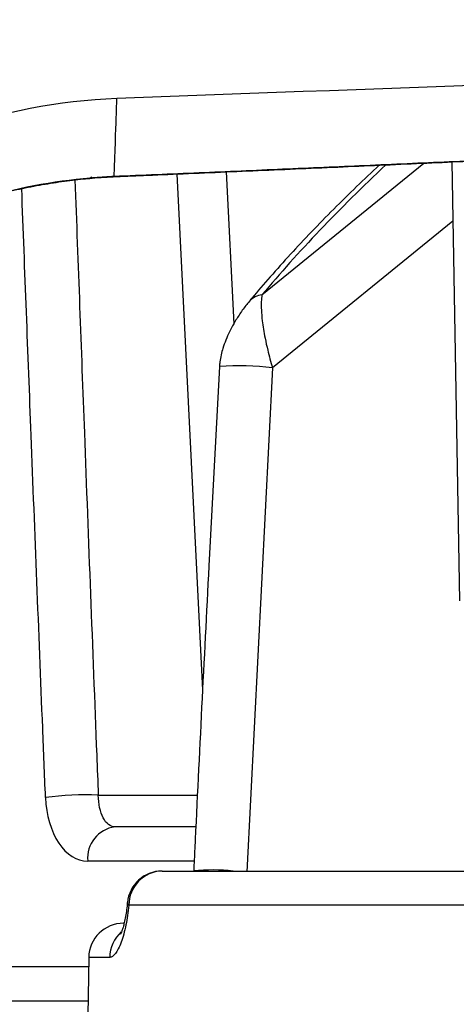
# Model space of a CAD drawing. Units: millimetres. Extents: x 0 to 815, y 0 to 560.
# Drawn here: x 646 to 650, y 405 to 412 of the extents above; entities that cross this region are included whole.
import ezdxf

# ---------------------------------------------------------------- set-up
doc = ezdxf.new("R2010")
doc.units = ezdxf.units.MM
doc.header["$LTSCALE"] = 2
doc.layers.add('AM_8', color=1, linetype='Continuous', lineweight=25)
doc.layers.add('TK1', color=7, linetype='Continuous', lineweight=25)
pattern_1 = [(45, (0, 0), (-3.535533905932737, 3.535533905932737), [])]

msp = doc.modelspace()

# ---------------------------------------------------------------- hatches: boundary and pattern name
at = {"layer": 'AM_8'}
h = msp.add_hatch(dxfattribs=at)
h.set_pattern_fill('_U', color=256, scale=5, angle=45, style=0, pattern_type=0)
h.set_pattern_definition(pattern_1)
edge = h.paths.add_edge_path(flags=0)
edge.add_arc((688.962122453785, -706.8621048951411), 1120.775000000001, 91.22652727413771, 91.29240069933962, ccw=False)
edge.add_line((664.971592463572, 413.6561033887726), (664.9893242471616, 412.6402501837337))
edge.add_arc((688.962122453785, -706.8621048951411), 1119.759000000001, 91.17473474854938, 91.22673281203919, ccw=False)
edge.add_spline(control_points=[(666.0053242506683, 412.6615453674442), (666.2032049324889, 413.004284761), (666.4010856143041, 413.3470241545564), (666.5989662961246, 413.6897635481143)], knot_values=[7.1595066776e-06, 7.1595066776e-06, 7.1595066776e-06, 7.1595066776e-06, 0.0011944435945023, 0.0011944435945023, 0.0011944435945023, 0.0011944435945023], weights=[1, 1, 1, 1], degree=3, periodic=0)
edge.add_arc((688.962122453785, -706.8621048951411), 1120.775000000001, 88.98242294211019, 91.14331556480789, ccw=False)
edge.add_line((708.8661185754635, 413.7361422761594), (709.4589748873846, 412.7092850221433))
edge.add_arc((688.962122453785, -706.8621048951411), 1119.759000000001, 88.89916358074822, 88.9511593749126, ccw=False)
edge.add_line((710.4749748871172, 412.6902231633486), (710.492706559492, 413.706069993415))
edge.add_arc((688.962122453785, -706.8621048951411), 1120.775000000001, 88.71953542742477, 88.89925499062781, ccw=False)
edge.add_arc((713.9904509472572, 412.8712128827235), 0.762, 1.0000000000009095, 88.71953542742551, ccw=False)
edge.add_line((714.7523348909644, 412.884511616429), (714.7951206979656, 410.4333143750062))
edge.add_arc((718.0966177873715, 410.4909422210615), 3.301999999999997, 180.9999999999926, 270.0000000000008)
edge.add_line((718.0966177873715, 407.1889422210619), (721.3130423245792, 407.1889422210619))
edge.add_arc((721.3130423245793, 406.4269422210616), 0.762, 1.0000000000009095, 89.9999999999992, ccw=False)
edge.add_line((722.0749262682866, 406.4402409547672), (722.0997435961494, 405.0184571936252))
edge.add_arc((722.3537048234493, 405.0228951048604), 0.2539999999999974, 181.0011280414761, 270.0000000000008)
edge.add_line((722.3537048234493, 404.7688951048598), (723.6810154903096, 404.7688951048598))
edge.add_arc((723.6810154903114, 405.0228951048604), 0.2539999999999974, 270.0000000000008, 359.5000000000024)
edge.add_line((723.9350058187656, 405.0206785648438), (723.9506404430138, 406.8122290530423))
edge.add_arc((724.7126113847543, 406.8055744329929), 0.762, 119.9999999999929, 179.4996240291221, ccw=False)
edge.add_line((724.3316113847586, 407.4654857906759), (724.7072733200177, 407.6823743101198))
edge.add_arc((724.7353399582761, 407.6337614666508), 0.0561336382091691, 25.000000000032514, 119.9999999999709, ccw=False)
edge.add_line((724.7862143116972, 407.6574845672566), (724.9470748757964, 407.3125151624344))
edge.add_arc((725.1520997186207, 407.4081198167489), 0.2262247119337581, 204.9999999999925, 334.9999999999874)
edge.add_line((725.3571289366564, 407.3125131222289), (725.5179870419888, 407.6574858652592))
edge.add_arc((725.5688593579625, 407.6337637147355), 0.0561313901244832, 60.0000000000382, 155.0000000000107, ccw=False)
edge.add_line((725.5969250530223, 407.6823749245331), (725.9725880524715, 407.4654857906764))
edge.add_arc((725.5915880524708, 406.8055744329929), 0.762, 0.5000000000002842, 60.00000000000563, ccw=False)
edge.add_line((726.3535590378495, 406.8122240530422), (726.3691936184628, 405.0206785648434))
edge.add_arc((726.6231839469301, 405.0228951048604), 0.2539999999999974, 180.5000000000069, 270.0000000000008)
edge.add_line((726.6231839469301, 404.7688951048598), (727.4208384473633, 404.7688951048598))
edge.add_arc((727.420838447363, 405.5308951048602), 0.762, 270.0000000000008, 361.0000000000025)
edge.add_line((728.1827223910649, 405.5441938385651), (728.1574408899548, 406.9925700671173))
edge.add_arc((724.8559438005531, 406.9349422210621), 3.301999999999997, 1.000000000000115, 90)
edge.add_line((724.8559438005531, 410.2369422210615), (718.5958279970354, 410.2369422210615))
edge.add_arc((718.5958279970318, 410.9989422210619), 0.762, 181.0000000000017, 270, ccw=False)
edge.add_line((717.8339440533299, 410.9856434873563), (717.8058317573721, 412.596195844194))
edge.add_spline(control_points=[(717.8058317573714, 412.5961958441934), (717.8033570055295, 412.7379742822142), (717.7929386849637, 412.879834550079), (717.7746739787062, 413.0204533624391), (717.7197472467715, 413.4433307797787), (717.5910526372782, 413.8625567571073), (717.3992474049364, 414.2434150100338), (717.2074421724091, 414.6242732633274), (716.9472360915724, 414.9772683328424), (716.6401769394479, 415.2731685413994)], knot_values=[0, 0, 0, 0, 0.0004254001045599, 0.0004254001045599, 0.0004254001045599, 0.0017210843295358, 0.0017210843295358, 0.0017210843295358, 0.0030167685565537, 0.0030167685565537, 0.0030167685565537, 0.0030167685565537], weights=[1, 1, 1, 1, 1, 1, 1, 1, 1, 1], degree=3, periodic=0)
edge.add_line((716.6401769394479, 415.2731685413994), (715.4208279472685, 416.4482047472771))
edge.add_spline(control_points=[(715.4208279472668, 416.4482047472763), (715.4081987084127, 416.4603750225701), (715.3951412645047, 416.472115995361), (715.3817022674366, 416.4833857172993), (715.316352847577, 416.5381866661032), (715.2406407543012, 416.5824606801884), (715.1608357394751, 416.6125414094765), (715.0810307246984, 416.6426221387455), (714.9949316675019, 416.6593392469528), (714.909668468178, 416.6613083832981)], knot_values=[0, 0, 0, 0, 5.2616722384e-05, 5.2616722384e-05, 5.2616722384e-05, 0.0003120036051027, 0.0003120036051027, 0.0003120036051027, 0.0005713904875205, 0.0005713904875205, 0.0005713904875205, 0.0005713904875205], weights=[1, 1, 1, 1, 1, 1, 1, 1, 1, 1], degree=3, periodic=0)
edge.add_arc((688.962122453785, -706.8621048951411), 1123.823000000001, 88.67700074178543, 91.32299928278877)
edge.add_spline(control_points=[(663.0145759575144, 416.6613083721686), (662.9970416808309, 416.6609034215875), (662.9795109607703, 416.6598921284803), (662.962046431715, 416.6582781060297), (662.8771223928424, 416.6504296662076), (662.7923822436813, 416.6278107321313), (662.7148433525953, 416.5922943872342), (662.6373044614329, 416.5567780423023), (662.56482821004, 416.5073847018327), (662.5034163886912, 416.4482046494608)], knot_values=[0, 0, 0, 0, 5.26168565518e-05, 5.26168565518e-05, 5.26168565518e-05, 0.0003120037331188, 0.0003120037331188, 0.0003120037331188, 0.0005713906100972, 0.0005713906100972, 0.0005713906100972, 0.0005713906100972], weights=[1, 1, 1, 1, 1, 1, 1, 1, 1, 1], degree=3, periodic=0)
edge.add_line((662.5034163886912, 416.4482046494608), (661.0375642575729, 415.0356230977776))
edge.add_spline(control_points=[(661.0375642575736, 415.035623097777), (660.9761524362084, 414.9764430453887), (660.9036761847829, 414.9270497049083), (660.8261372935985, 414.8915333599695), (660.7485984024852, 414.8560170150656), (660.6638582533078, 414.8333980809859), (660.578934214419, 414.8255496411564), (660.5620392536102, 414.823988256593), (660.545082669606, 414.8229909150805), (660.5281211616046, 414.8225609515122)], knot_values=[1.1e-15, 1.1e-15, 1.1e-15, 1.1e-15, 0.0002558577996374, 0.0002558577996374, 0.0002558577996374, 0.0005117155988639, 0.0005117155988639, 0.0005117155988639, 0.0005619220173328, 0.0005619220173328, 0.0005619220173328, 0.0005619220173328], weights=[1, 1, 1, 1, 1, 1, 1, 1, 1, 1], degree=3, periodic=0)
edge.add_arc((688.962122453785, -706.8621048951411), 1122.045000000001, 91.45210101761472, 91.69697112708594)
edge.add_arc((655.7420729211835, 414.4369078530446), 0.2539999999999974, 91.69697112710458, 179.5000000002074)
edge.add_line((655.4880825927293, 414.4391243930599), (655.4846700221108, 414.0480825323293))
edge.add_arc((688.962122453785, -706.8621048951411), 1121.410000000001, 91.71070505193055, 92.07370777842871)
edge.add_line((648.3837589368768, 413.8134880015242), (648.3804939989395, 414.1876128327538))
edge.add_arc((648.1265036704817, 414.1853962927384), 0.2539999999999974, 0.4999999999910816, 92.08615120812996)
edge.add_arc((688.962122453785, -706.8621048951411), 1122.045000000001, 92.08615120812892, 92.14198605161847)
edge.add_arc((647.2903849806526, 407.2918614779866), 7.111999999999996, 92.14198605161964, 161.1292093435494)
edge.add_arc((639.839609577316, 409.8385891605158), 0.762, 285.00000000000006, 341.12920934355657, ccw=False)
edge.add_line((640.0368296896804, 409.1025536808835), (639.0044359278252, 408.8259246061241))
edge.add_arc((639.201656040198, 408.0898891264919), 0.762, 104.9999999999987, 174.3654776246161)
edge.add_arc((647.2903849806526, 407.2918614779873), 8.89, 174.3654776246138, 177.9999999999992)
edge.add_line((638.4058005284559, 407.6021180036725), (638.3344004936083, 405.557488521348))
edge.add_arc((639.0959363037937, 405.5308951048602), 0.762, 178.0000000000001, 270.0000000000008)
edge.add_line((639.0959363037937, 404.7688951048605), (639.8837779763746, 404.7688951048605))
edge.add_arc((639.8837779763844, 405.0228951048604), 0.2539999999999974, 270.0000000000008, 359.5000000000024)
edge.add_line((640.1377683048385, 405.0206785648438), (640.1534028854516, 406.8122240530424))
edge.add_arc((640.9153738708328, 406.8055744329929), 0.762, 119.9999999999942, 179.4999999999956, ccw=False)
edge.add_line((640.5343738708316, 407.4654857906766), (640.9100368702545, 407.6823749245171))
edge.add_arc((640.9381025653356, 407.6337637146762), 0.0561313901917373, 25.000000000033822, 119.99999999997141, ccw=False)
edge.add_line((640.9889748813266, 407.6574858652115), (641.1498405642945, 407.3125082948044))
edge.add_arc((641.3548622046828, 407.4081114558011), 0.226216350936665, 205.0000000000063, 335.0000000000085)
edge.add_line((641.5598838450741, 407.3125082948004), (641.7207495281116, 407.657485865352))
edge.add_arc((641.7716218440245, 407.6337637148522), 0.0561313900211941, 60.00000000004462, 155.00000000003, ccw=False)
edge.add_line((641.7996875390354, 407.6823749245666), (642.1753505385449, 407.4654857906768))
edge.add_arc((641.7943505385437, 406.8055744329929), 0.762, 0.5000000000002842, 59.99999999999551, ccw=False)
edge.add_line((642.5563215239171, 406.8122240530422), (642.5719561045302, 405.0206785648434))
edge.add_arc((642.825946432992, 405.0228951048604), 0.2539999999999974, 180.4999999999992, 270.0000000000008)
edge.add_line((642.825946432992, 404.7688951048605), (644.1532570998525, 404.7688951048605))
edge.add_arc((644.1532570998543, 405.0228951048604), 0.2539999999999974, 270.0000000000008, 358.9999999999964)
edge.add_line((644.4072184144269, 405.0184621936254), (644.4925091334497, 409.9047642140158))
edge.add_arc((645.2543930771617, 409.8914654803106), 0.762, 128.0678019686358, 178.9999999999975, ccw=False)
edge.add_arc((647.2903849806526, 407.2918614779866), 4.063999999999997, 92.14198605161789, 128.067801968644, ccw=False)
edge.add_arc((688.962122453785, -706.8621048951411), 1118.997000000001, 91.50518354849669, 92.14198605161761, ccw=False)
edge.add_spline(control_points=[(659.5689949936522, 411.7487881624558), (659.63375473834, 411.6366209947978), (659.6985144830333, 411.524453827139), (659.7632742277319, 411.4122866594803)], knot_values=[2.3319518789e-06, 2.3319518789e-06, 2.3319518789e-06, 2.3319518789e-06, 0.0003908904189056, 0.0003908904189056, 0.0003908904189056, 0.0003908904189056], weights=[1, 1, 1, 1], degree=3, periodic=0)
edge.add_line((659.7632742277319, 411.4122866594803), (660.7792742315426, 411.4324765168146))
edge.add_line((660.7792742315405, 411.4324765168148), (660.7860579384698, 411.8211148251758))
edge.add_spline(control_points=[(660.7860579382987, 411.8211148151265), (661.0973312503583, 411.8787723489824), (661.403308818838, 411.9827107454607), (661.6852966916784, 412.1265798025392), (662.0144987466947, 412.2945373418731), (662.3192425857713, 412.5216483370695), (662.57429223893, 412.7891056280041)], knot_values=[0.0005202898431708, 0.0005202898431708, 0.0005202898431708, 0.0005202898431708, 0.0014819585540673, 0.0014819585540673, 0.0014819585540673, 0.0026049763504961, 0.0026049763504961, 0.0026049763504961, 0.0026049763504961], weights=[1, 1, 1, 1, 1, 1, 1], degree=3, periodic=0)
edge.add_line((662.57429223893, 412.7891056280102), (663.1490715685217, 413.3918467824308))
edge.add_spline(control_points=[(663.149071568524, 413.3918467824319), (663.2079291807867, 413.4535676957227), (663.2782546821062, 413.505977925382), (663.3542243871134, 413.5447373575357), (663.4301940921041, 413.5834967896853), (663.5139033390378, 413.6096744573294), (663.5984201287929, 413.6211025764616), (663.626557972394, 413.6249072953776), (663.654952989401, 413.6271403030973), (663.6833396763186, 413.6277807202052)], knot_values=[0, 0, 0, 0, 0.0002558577865347, 0.0002558577865347, 0.0002558577865347, 0.0005117155730331, 0.0005117155730331, 0.0005117155730331, 0.0005958197508783, 0.0005958197508783, 0.0005958197508783, 0.0005958197508783], weights=[1, 1, 1, 1, 1, 1, 1, 1, 1, 1], degree=3, periodic=0)
h = msp.add_hatch(dxfattribs=at)
h.set_pattern_fill('_U', color=256, scale=5, angle=45, style=0, pattern_type=0)
h.set_pattern_definition(pattern_1)
edge = h.paths.add_edge_path(flags=0)
edge.add_line((719.4197163182934, 396.9090025375664), (716.7363281802799, 387.550915986622))
edge.add_line((716.7363281802799, 387.5509159866216), (715.8568818821784, 387.5509159866216))
edge.add_spline(control_points=[(715.8568818821796, 387.5509159866216), (715.4257876770743, 386.0475118290951), (714.9946934719746, 384.5441076715685), (714.5635992668693, 383.0407035140412)], knot_values=[0, 0, 0, 0, 1, 1, 1, 1], weights=[1, 1, 1, 1], degree=3, periodic=0)
edge.add_line((714.5635992668749, 383.0407035140426), (714.4844219605914, 382.7645794324999))
edge.add_spline(control_points=[(714.484421960592, 382.7645794324998), (714.4626723282317, 382.1417517489196), (714.440922695866, 381.5189240653387), (714.4191730635057, 380.8960963817578), (714.4066661672105, 380.5379459029863), (714.3941592709206, 380.1797954242142), (714.3816523746362, 379.8216449454427)], knot_values=[7.28096571917e-05, 7.28096571917e-05, 7.28096571917e-05, 7.28096571917e-05, 0.0019424316322132, 0.0019424316322132, 0.0019424316322132, 0.003017537994901, 0.003017537994901, 0.003017537994901, 0.003017537994901], weights=[1, 1, 1, 1, 1, 1, 1], degree=3, periodic=0)
edge.add_arc((713.8955537716183, 380.4084602044022), 0.762, 271.27560877125785, 309.63724130523013, ccw=False)
edge.add_arc((688.9621224537904, 1500.143895104862), 1120.775000000001, 271.221443068045, 271.27560877126643, ccw=False)
edge.add_line((712.8532218933497, 379.6235624055523), (712.8399230602531, 380.3854520435022))
edge.add_arc((688.9621224537904, 1500.143895104862), 1120.013000000001, 271.1618756374115, 271.2215937274203, ccw=False)
edge.add_line((711.6728115022515, 380.3611729788476), (711.2276218933465, 379.5900819572253))
edge.add_arc((688.9621224537904, 1500.143895104862), 1120.775000000001, 270.53376305153256, 271.13832221011745, ccw=False)
edge.add_line((699.403024666627, 379.4175287754246), (698.965370895563, 380.1755673430385))
edge.add_arc((688.9621224537904, 1500.143895104862), 1120.013000000001, 270.45164391509564, 270.51173650421254, ccw=False)
edge.add_line((697.7907276668693, 380.1656917906218), (697.7774246666228, 379.4035634169653))
edge.add_arc((688.9621224537904, 1500.143895104862), 1120.775000000001, 269.54934324929155, 270.45065675070805, ccw=False)
edge.add_line((680.1468202409478, 379.403563416964), (680.1335172407013, 380.1656917906211))
edge.add_arc((688.9621224537904, 1500.143895104862), 1120.013000000001, 269.488263495787, 269.54835608490396, ccw=False)
edge.add_line((678.9588740120116, 380.1755673430382), (678.5212202409475, 379.4175287754237))
edge.add_arc((688.9621224537904, 1500.143895104862), 1120.775000000001, 268.86167778988215, 269.46623694846704, ccw=False)
edge.add_line((666.6966230142198, 379.5900819572255), (666.2514334053147, 380.3611729788478))
edge.add_arc((688.9621224537904, 1500.143895104862), 1120.013000000001, 268.7784062725793, 268.8381243625881, ccw=False)
edge.add_line((665.0843218473191, 380.3854520435022), (665.0710230142226, 379.6235624055523))
edge.add_arc((688.9621224537904, 1500.143895104862), 1120.775000000001, 268.67335338759807, 268.77855693195454, ccw=False)
edge.add_spline(control_points=[(663.0136230141951, 379.6693188641358), (662.9180817892147, 379.7616507381871), (662.8225405642341, 379.8539826122391), (662.7269993392538, 379.9463144862904)], knot_values=[2.653229228e-06, 2.653229228e-06, 2.653229228e-06, 2.653229228e-06, 0.0004012504014799, 0.0004012504014799, 0.0004012504014799, 0.0004012504014799], weights=[1, 1, 1, 1], degree=3, periodic=0)
edge.add_spline(control_points=[(662.7269993392538, 379.9463144862904), (662.476354653033, 380.1885396995971), (662.2044253605955, 380.4513345422017), (661.9324960681579, 380.7141293848062), (661.6637916525514, 380.9738076782689), (661.3950872369614, 381.2334859717322), (661.126382821366, 381.4931642651956)], knot_values=[0, 0, 0, 0, 0.0011344866788467, 0.0011344866788467, 0.0011344866788467, 0.0022555191991202, 0.0022555191991202, 0.0022555191991202, 0.0022555191991202], weights=[1, 1, 1, 1, 1, 1, 1], degree=3, periodic=0)
edge.add_arc((688.9621224537904, 1500.143895104862), 1118.997000000001, 268.4367968758545, 268.57458516002225, ccw=False)
edge.add_line((658.4362683717309, 381.5633400076603), (658.4318324146528, 382.0716503410771))
edge.add_arc((688.9621224537904, 1500.143895104862), 1118.489000000002, 268.3842482205539, 268.43585939613206, ccw=False)
edge.add_line((657.4247022920708, 382.0996051724161), (657.4202683717359, 381.5915282261048))
edge.add_arc((688.9621224537904, 1500.143895104862), 1118.997000000001, 267.8854174649175, 268.3847548112895, ccw=False)
edge.add_arc((647.823269057354, 385.970125340814), 4.063999999999997, 182.0000000000001, 267.8854174649176, ccw=False)
edge.add_line((643.7617447363527, 385.8282937862145), (643.5287573030067, 392.5001809392375))
edge.add_line((643.52875730301, 392.5001809392385), (641.5027891183431, 392.4825005827426))
edge.add_arc((641.5050056583614, 392.2285102542844), 0.2539999999999974, 90.5000000000062, 181.9999999999964)
edge.add_line((641.2511603883022, 392.2196457821221), (641.3396293830506, 389.68622524077))
edge.add_line((641.3396293830492, 389.6862252407697), (640.8381255649937, 389.6818486832533))
edge.add_arc((640.8403421050143, 389.427858354795), 0.2539999999999974, 90.5000000000062, 181.9999999999964)
edge.add_line((640.5864968349551, 389.418993882632), (640.6383225810789, 387.9348986899822))
edge.add_spline(control_points=[(640.638322581076, 387.9348986899824), (640.6412995652654, 387.8496490166294), (640.6295996420785, 387.7627097256845), (640.6041911345791, 387.6812801426817), (640.5787825831621, 387.5998504189669), (640.5389644415309, 387.5216843832561), (640.4880332879137, 387.4532562313043), (640.4371046489877, 387.3848314579552), (640.3736591231763, 387.3242561959223), (640.3029507352048, 387.2765487568779), (640.2322494343288, 387.2288460995496), (640.1523364093, 387.1926928857239), (640.0698300921439, 387.1710844361871), (640.007069541588, 387.154647413708), (639.941669605646, 387.14622524077), (639.8767923182886, 387.14622524077)], knot_values=[0, 0, 0, 0, 0.0002559049104164, 0.0002559049104164, 0.0002559049104164, 0.000511810611613, 0.000511810611613, 0.000511810611613, 0.0007677038161308, 0.0007677038161308, 0.0007677038161308, 0.0010235710849207, 0.0010235710849207, 0.0010235710849207, 0.001217024417472, 0.001217024417472, 0.001217024417472, 0.001217024417472], weights=[1, 1, 1, 1, 1, 1, 1, 1, 1, 1, 1, 1, 1, 1, 1, 1], degree=3, periodic=0)
edge.add_line((639.8767923182886, 387.14622524077), (639.4511067868654, 387.14622524077))
edge.add_spline(control_points=[(639.4511067868543, 387.14622524077), (639.4443315018788, 387.14622524077), (639.4375507989798, 387.1459536888526), (639.4307972118594, 387.1454118886008), (639.4024596600293, 387.1431385348309), (639.3741238166066, 387.1359407787626), (639.348136488773, 387.1244149914478), (639.3221465374636, 387.1128880405783), (639.2977885864065, 387.0967142078575), (639.2770798916217, 387.0772334962164), (639.256369552134, 387.0577512374088), (639.2387376800352, 387.0344241387788), (639.2256442526168, 387.0091845126284), (639.2125505748927, 386.983944403973), (639.203634290393, 386.956095468721), (639.1996335405065, 386.9279440658853), (639.1956327923008, 386.8997926748695), (639.1964372088632, 386.8705623292191), (639.201980216857, 386.8426735883949)], knot_values=[0, 0, 0, 0, 2.03258549259e-05, 2.03258549259e-05, 2.03258549259e-05, 0.0001067704993242, 0.0001067704993242, 0.0001067704993242, 0.0001932239937127, 0.0001932239937127, 0.0001932239937127, 0.0002796843822885, 0.0002796843822885, 0.0002796843822885, 0.0003661463349606, 0.0003661463349606, 0.0003661463349606, 0.0004526082077887, 0.0004526082077887, 0.0004526082077887, 0.0004526082077887], weights=[1, 1, 1, 1, 1, 1, 1, 1, 1, 1, 1, 1, 1, 1, 1, 1, 1, 1, 1], degree=3, periodic=0)
edge.add_spline(control_points=[(639.201980216857, 386.8426735883949), (639.2985188131343, 386.3569553837592), (639.4004288520817, 385.8721929360028), (639.5076999667752, 385.3884759421412)], knot_values=[0.8526378464216037, 0.8526378464216037, 0.8526378464216037, 0.8526378464216037, 0.9483357930608178, 0.9483357930608178, 0.9483357930608178, 0.9483357930608178], weights=[1, 1, 1, 1], degree=3, periodic=0)
edge.add_spline(control_points=[(639.5076999667752, 385.3884759421412), (639.5120261507318, 385.3689679067576), (639.5171240834924, 385.3496152069387), (639.5229701453945, 385.3305075416594), (639.5479227192217, 385.2489508567328), (639.5872985288215, 385.1705771249278), (639.6378382664305, 385.1018758969962), (639.6883752129479, 385.0331784631384), (639.7514685831001, 384.9722580638162), (639.8218949903484, 384.9241598149581), (639.8923215473305, 384.8760614638445), (639.9720236053026, 384.8394588804266), (640.054401102042, 384.817384022795)], knot_values=[0, 0, 0, 0, 5.99459240461e-05, 5.99459240461e-05, 5.99459240461e-05, 0.0003192937455711, 0.0003192937455711, 0.0003192937455711, 0.0005786272418362, 0.0005786272418362, 0.0005786272418362, 0.000837961688883, 0.000837961688883, 0.000837961688883, 0.000837961688883], weights=[1, 1, 1, 1, 1, 1, 1, 1, 1, 1, 1, 1, 1], degree=3, periodic=0)
edge.add_spline(control_points=[(640.054401102042, 384.817384022795), (640.1695450010893, 384.7865286887588), (640.2846889012116, 384.7556733587293), (640.3998328024036, 384.7248180326882)], knot_values=[2.1457155226e-06, 2.1457155226e-06, 2.1457155226e-06, 2.1457155226e-06, 0.0003597649573703, 0.0003597649573703, 0.0003597649573703, 0.0003597649573703], weights=[1, 1, 1, 1], degree=3, periodic=0)
edge.add_spline(control_points=[(640.3998328024036, 384.7248180326882), (640.4822162988721, 384.7027415734241), (640.5619240278456, 384.6661359424294), (640.6323555843, 384.6180339008835), (640.7027869279873, 384.5699320046471), (640.765884753443, 384.5090072615885), (640.816425560225, 384.4403050531461), (640.8669700498058, 384.3715978385275), (640.9063497074903, 384.2932171884158), (640.9313044739056, 384.2116531865487), (640.934465741123, 384.2013206672597), (640.9374078935278, 384.1909185548895), (640.9401269409581, 384.1804609573462)], knot_values=[0, 0, 0, 0, 0.00025587046509, 0.00025587046509, 0.00025587046509, 0.0005117396324453, 0.0005117396324453, 0.0005117396324453, 0.0007676276333534, 0.0007676276333534, 0.0007676276333534, 0.0007995907048022, 0.0007995907048022, 0.0007995907048022, 0.0007995907048022], weights=[1, 1, 1, 1, 1, 1, 1, 1, 1, 1, 1, 1, 1], degree=3, periodic=0)
edge.add_arc((647.823269057354, 385.970125340814), 7.111999999999996, 194.5745860339343, 267.8854174649184)
edge.add_arc((688.9621224537904, 1500.143895104862), 1122.045000000001, 267.8854174649182, 268.5270096478393)
edge.add_arc((660.0995829225548, 377.7079222935783), 0.762, 45.00000000006378, 88.52700964783998, ccw=False)
edge.add_line((660.6383982898122, 378.246737660844), (662.0308969649044, 376.8542389857525))
edge.add_arc((662.5697123321725, 377.3930543530159), 0.762, 224.999999999999, 268.6534008982613)
edge.add_arc((688.9621224537904, 1500.143895104862), 1123.823000000001, 268.6534008982909, 271.3665442018541)
edge.add_arc((715.7453691443707, 377.4023097800272), 0.762, 271.3665442018685, 344.3000000003124)
edge.add_line((716.4789402551459, 377.1961122401978), (721.6793180680492, 395.6970455284927))
edge.add_arc((722.4128891788323, 395.4908479886589), 0.762, 89.9999999999992, 164.3000000000027, ccw=False)
edge.add_line((722.4128891788323, 396.2528479886586), (724.625784216216, 396.2528479886586))
edge.add_arc((724.6257842162131, 395.4908479886589), 0.762, 0.9999999999982947, 90.00000000001961, ccw=False)
edge.add_line((725.3876681599203, 395.5041467223638), (725.4212295656197, 393.5814150774236))
edge.add_arc((725.6751908801916, 393.5858479886583), 0.2539999999999974, 180.999999999997, 270.0000000000008)
edge.add_line((725.6751908801916, 393.331847988659), (727.2655399122746, 393.331847988659))
edge.add_arc((727.2655399122732, 394.0938479886587), 0.762, 270.0000000000008, 359.0000000000017)
edge.add_line((728.027423855986, 394.0805492549539), (728.1827223910648, 402.9775963711553))
edge.add_arc((727.420838447363, 402.9908951048597), 0.762, 359.0000000000015, 450.0000000000008)
edge.add_line((727.420838447363, 403.7528951048602), (726.3174311952077, 403.7528951048602))
edge.add_arc((726.3174311951943, 404.0068951048601), 0.2539999999999974, 180.9999999999968, 270, ccw=False)
edge.add_line((726.0634698806325, 404.0024621936251), (726.0455807811556, 405.0273280160955))
edge.add_arc((725.7916194665859, 405.0228951048604), 0.2539999999999974, 1.000000000004388, 90)
edge.add_line((725.7916194665859, 405.2768951048603), (725.7065910158768, 405.2768951048603))
edge.add_line((725.7065910158789, 405.2768951048603), (725.34829692, 405.7376225957449))
edge.add_arc((725.1477910158764, 405.5816951048602), 0.2540000000000051, 37.87114729069465, 142.1288527092866)
edge.add_line((724.9472851117507, 405.7376225957447), (724.5889910158718, 405.2768951048602))
edge.add_line((724.588991015874, 405.2768951048603), (724.5039625032681, 405.2768951048603))
edge.add_arc((724.5039625032687, 405.0228951048604), 0.2539999999999974, 90, 178.9999999999955)
edge.add_line((724.2500011886959, 405.0273280160953), (724.1631137372258, 400.0495492549537))
edge.add_arc((723.4012297935105, 400.0628479886585), 0.762, 270, 358.99999999999835, ccw=False)
edge.add_line((723.4012297935105, 399.3008479886589), (722.5938024382777, 399.3008479886589))
edge.add_arc((722.5938024382802, 395.9988479886587), 3.301999999999997, 90, 164.0000000000002)
h.paths.add_polyline_path([(715.3762287953131, 382.8076857464314), (715.3762287953131, 382.8449432330835), (715.3869122076948, 382.8449432330835)], flags=0)

# ---------------------------------------------------------------- linework, layer by layer
at = {"layer": 'TK1'}
for p, q in [((648.1978300873552, 409.9196792539157), (649.3807228066571, 410.8811236022956)), ((649.5848422536372, 410.8903077292152), (649.640744349096, 407.6876786506154)), ((646.955932515274, 410.7789906620355), (646.9436221995356, 410.7720555933556)), ((647.1185282962533, 410.7836451942555), (647.1339314556926, 410.7834485906355)), ((647.7647344714596, 407.0356741049952), (647.5782069222341, 410.8022916542957)), ((647.9368223035535, 410.8176551287754), (647.9916946245984, 409.7095986504553)), ((649.5923874938153, 410.4580410626356), (648.2753080070751, 409.3875309455954)), ((648.2753080070751, 409.3875309455954), (648.087340430252, 405.7102366593555)), ((647.002176717934, 406.2707575499957), (647.7263894122525, 406.2707575499957)), ((647.714766207152, 406.0388951079556), (647.1246084161712, 406.0388951079556)), ((647.4680554559718, 405.7168860237554), (651.3603388143955, 405.7168860237554)), ((651.2840927819752, 405.4673189384359), (647.22580994098, 405.4673189384359)), ((646.9327369304783, 405.0863189384353), (646.925399754392, 404.6659724131154)), ((647.0854669907776, 405.0863189384353), (646.9327369304783, 405.0863189384353))]:
    msp.add_line(p, q, dxfattribs=at)
at = {"layer": 'TK1', "flags": 128}
msp.add_lwpolyline([(647.22580994098, 405.4673189384359), (647.2164101909138, 405.4792339666752), (647.2151705388341, 405.4866602967553)], dxfattribs=at)
at = {"layer": 'TK1'}
for centre, radius, start, end in [((647.2903849832772, 407.2918614767957), 7.112000000000165, 92.14198605160017, 161.1292093435023), ((688.9621224575176, -706.8621048920443), 1118.997000000001, 91.50518354850063, 92.14198605160017), ((647.2903849832772, 407.2918614767957), 4.064000000000203, 92.14198605160017, 128.067801968599), ((648.205872380132, 409.7873323964349), 0.1325909896971245, 93.47740381389163, 139.0543581209972), ((648.0337163490321, 407.4056643098952), 1.996537470184657, 83.04987393669803, 94.21133215490244), ((646.9180895150138, 403.8997241945352), 2.3725239360628, 87.96889263329315, 97.292954726298), ((647.1548059808765, 405.8101903862957), 0.2306897076216432, 97.52167423629686, 185.1883114596), ((647.4680554559718, 405.4628860262956), 0.2540000000000432, 90, 174.6292825463031), ((647.4739154950521, 405.4688449882152), 0.2481102490873664, 91.35337647840225, 180.3524115536025), ((647.8370841540354, 404.2444212038951), 1.48014192393845, 84.16188723469875, 95.35059506729648), ((647.1866982411929, 405.0818860262952), 0.2540000000000051, 90, 178.9999999999982), ((647.3415533518537, 405.0828412694952), 0.2561099732759098, 131.8664549715978, 179.2219672626027)]:
    msp.add_arc(centre, radius, start, end, dxfattribs=at)
msp.add_ellipse((652.9943885079437, 410.6209441124949), major_axis=(5.716376309604095, 3.487038896691211), ratio=0.3802627675, start_param=2.067870204056395, end_param=2.299726474459776, dxfattribs=at)
for points, knots in [([(647.6257798948745, 415.9166377362648), (645.9911961212392, 415.8175006869894), (644.3740479597045, 415.6198548423961), (641.9788276598437, 415.1510542177637), (641.1855644104608, 414.9657271643641), (639.6113508597982, 414.5255064648636), (638.8292742249951, 414.2700041471498), (637.3085217526213, 413.679940490211), (636.5665815666152, 413.3451482282616), (635.4922171310855, 412.7598285094916), (635.1405873044032, 412.5507214694698), (634.453820023974, 412.0969382158314), (634.1213368915915, 411.8538665893606), (633.4911652016008, 411.3325044594144), (633.1923395350631, 411.0536835989903), (632.6383607004454, 410.4473201813936), (632.3827510311467, 410.1179632221876), (632.0602781868865, 409.5946599532084), (631.9623435759212, 409.4146910486144), (631.7886964391828, 409.0418834552049), (631.7125559302576, 408.8474241136268), (631.5283532192014, 408.2566227712574), (631.4627731297159, 407.8522676983716), (631.4627731297159, 407.4358951048595)], [0, 0, 0, 0, 0.2499999999999993, 0.2499999999999993, 0.3749999999999984, 0.3749999999999984, 0.4999999999999976, 0.4999999999999976, 0.6249999999999967, 0.6249999999999967, 0.6874999999999969, 0.6874999999999969, 0.7499999999999973, 0.7499999999999973, 0.8124999999999974, 0.8124999999999974, 0.8749999999999976, 0.8749999999999976, 0.9062499999999978, 0.9062499999999978, 0.9374999999999984, 0.9374999999999984, 1, 1, 1, 1]), ([(632.2241007029907, 407.4491938385659), (632.2241007029197, 407.8415334062872), (632.2964080085029, 408.2205496063465), (632.5612486784329, 408.9564290930732), (632.7468241819669, 409.295964837252), (633.0774941700919, 409.7730213676975), (633.197395009457, 409.9274974420993), (633.4490603834975, 410.2230608751251), (633.5807640885677, 410.3642751350837), (633.9903811007453, 410.7716912752684), (634.2826408273676, 411.0218449105834), (634.8956670685902, 411.4902637765007), (635.2178449718439, 411.7090830227864), (635.874202185635, 412.1143593431479), (636.2094509656534, 412.3017196973205), (637.2320950500844, 412.8272866996351), (637.9361673339599, 413.1294563326885), (639.3769038643686, 413.6633680060786), (640.1157393997755, 413.8950551613593), (641.5994153465335, 414.2947950877532), (642.3467207363072, 414.4637715409951), (644.6024792527396, 414.8924849364484), (646.1245705298579, 415.0751597164243), (647.6624210158452, 415.1687871833867)], [0, 0, 0, 0, 0.0624999999999994, 0.0624999999999994, 0.1249999999999989, 0.1249999999999989, 0.1562499999999989, 0.1562499999999989, 0.1874999999999989, 0.1874999999999989, 0.249999999999999, 0.249999999999999, 0.3124999999999991, 0.3124999999999991, 0.3749999999999992, 0.3749999999999992, 0.4999999999999993, 0.4999999999999993, 0.6249999999999996, 0.6249999999999996, 0.7499999999999999, 0.7499999999999999, 1, 1, 1, 1]), ([(646.9874083815494, 414.8862860861722), (646.2166453331455, 414.8574445611398), (645.4689120036028, 414.7184564514202), (644.3811568508054, 414.3481011569174), (644.0247780119998, 414.1967673927833), (643.3467330004796, 413.8487194044792), (643.0219758526717, 413.6510862821162), (642.4010335124267, 413.208533551008), (642.1026520982714, 412.9612693799888), (641.55067661659, 412.4310267798107), (641.2962398184017, 412.1481226664532), (640.5963833145915, 411.2470512293505), (640.2123089437036, 410.5702396585391), (639.9348837610387, 409.850663427917)], [0, 0, 0, 0, 0.2500000000000016, 0.2500000000000016, 0.3750000000000013, 0.3750000000000013, 0.5000000000000011, 0.5000000000000011, 0.6250000000000009, 0.6250000000000009, 0.7500000000000006, 0.7500000000000006, 1, 1, 1, 1]), ([(655.8005180496721, 411.2282228127087), (655.7333678961031, 411.2229578623951), (655.5827436815607, 411.2111480754711), (655.3052909357165, 411.1915692034649), (654.9802805763438, 411.1699587923348), (654.6228601701469, 411.1475733262343), (654.2362765893804, 411.1245162235798), (653.8187797758046, 411.1006628468196), (653.3723150253709, 411.0761095264726), (652.898765984265, 411.0509499746419), (652.39980295037, 411.0252721013739), (651.8760974813094, 410.999094652029), (651.3294194117797, 410.9724571903634), (650.7609253542096, 410.9453981947499), (650.1733158874385, 410.9180276725148), (649.5692557108222, 410.8904563987071), (648.9608814699468, 410.8632152237426), (648.3501832386036, 410.8363680349143), (647.7398964445464, 410.8099608666584), (647.3255984848083, 410.7924148613153), (647.1185282958986, 410.7836451955324)], [0, 0, 0, 0, 0.0465185742926975, 0.1043456096977484, 0.1621256987675061, 0.218560728895279, 0.2751761893822569, 0.3318802427195582, 0.3885803785126964, 0.4451867839550819, 0.5016157582457133, 0.5578341280903909, 0.614227205285429, 0.6707096899444683, 0.7271926859846494, 0.7835869451539624, 0.8398061054329962, 0.8931921012362671, 0.9466163632837165, 1, 1, 1, 1]), ([(647.1339396803204, 410.7834517150104), (647.2097339032543, 410.7866500878838), (647.3859472605536, 410.7940859583282), (647.6662377566163, 410.8060232200943), (647.9748188396414, 410.8192663348561), (648.2869746001751, 410.8327814077677), (648.597371675548, 410.8463370439474), (648.9056727971246, 410.8599204748665), (649.2119193075569, 410.8735321252977), (649.5152872587614, 410.8871377676082), (649.8153553760557, 410.9007214159698), (650.1113726913763, 410.9142508636121), (650.4033369617945, 410.9277276637755), (650.6912389170511, 410.9411531181199), (650.9750659668124, 410.9545284664252), (651.2548266071035, 410.9678560659402), (651.5305356681465, 410.9811387244658), (651.8007985700542, 410.9943107724907), (652.0647045057931, 411.0073374908759), (652.3222795406208, 411.0202166323067), (652.5746558186901, 411.0330062542204), (652.8220340163398, 411.0457195208701), (653.0638927910613, 411.0583332502837), (653.2997149656339, 411.070823951313), (653.5289972975324, 411.0831684433572), (653.7512795964257, 411.0953450200911), (653.9662176342708, 411.1073390516478), (654.174382041022, 411.119183546672), (654.3765152174174, 411.1309204925608), (654.5731021522924, 411.1425837122149), (654.7637864091384, 411.1541587466461), (654.9482101607, 411.1656316644341), (655.1260808738361, 411.1769921096981), (655.2971070108769, 411.188234220715), (655.4613098325253, 411.1993609940553), (655.6179631455989, 411.2103802459801), (655.7316703268525, 411.2185901655646), (655.7908898647556, 411.2231053101324), (655.802940367651, 411.2240240907338)], [0, 0, 0, 0, 0.0199937890415828, 0.0464833935300225, 0.0744731530056446, 0.1025118259651211, 0.1306402753731123, 0.1588896984247365, 0.1871668195378234, 0.215597974592219, 0.2439882502160515, 0.2723603725714264, 0.3007368630432675, 0.3291341545008102, 0.3575732246986796, 0.3860764411314366, 0.4146661051668877, 0.4433707663280699, 0.4717502157409806, 0.5000557875228187, 0.528495048030261, 0.5570317876973752, 0.5856298754075207, 0.6142531415724092, 0.6428597533959545, 0.6714108563319078, 0.6998770902785645, 0.7282549872724182, 0.7568793606188416, 0.7857326716771249, 0.8147866702222426, 0.844015292227472, 0.8733965401571916, 0.9029151402699884, 0.9325663618779744, 0.9623618173978277, 0.9923410576270006, 1, 1, 1, 1]), ([(649.0544456200596, 410.8665530241783), (648.9989375201666, 410.8144804534044), (648.8850970548874, 410.7076858468988), (648.7206102323407, 410.5457413932279), (648.5592660065568, 410.3809818529664), (648.404564945361, 410.216187812153), (648.2592607299785, 410.0545278634801), (648.1613150446256, 409.9406682119508), (648.1119520141082, 409.8816713364174), (648.1058748609476, 409.8744081468473)], [0, 0, 0, 0, 0.1576776371260844, 0.3233779504518354, 0.4892460273538233, 0.6551730928960412, 0.8210358820652698, 0.9779674719542683, 1, 1, 1, 1]), ([(645.3299146548479, 410.286053406382), (645.331414207666, 410.2868974196764), (645.3763538636803, 410.3121914051489), (645.4690089899168, 410.3587096799372), (645.6091858927894, 410.4254069925454), (645.7565991953461, 410.488166934404), (645.9103665985576, 410.5468239168614), (646.071073784612, 410.6006252348256), (646.2370107559536, 410.6483061099143), (646.4051646990092, 410.6889604450891), (646.5714160206143, 410.7221206061585), (646.7334934392283, 410.7475558129936), (646.8618292681176, 410.7637663666992), (646.9351523449777, 410.76954618887), (646.956768142666, 410.7712500926347)], [0, 0, 0, 0, 0.002997891454098, 0.0898429248201172, 0.1795903479292251, 0.2722070170871666, 0.3675506866380089, 0.4653209491924932, 0.5670059143787145, 0.6686578908149063, 0.7683274193291698, 0.8656359027570921, 0.9603891807890249, 1, 1, 1, 1]), ([(646.9436860678479, 410.7720611869527), (646.6710282347057, 410.748169498644), (646.3933523176393, 410.6963530834893), (645.8490650139584, 410.5343911759164), (645.5828360908408, 410.4244433812143), (645.3310774937099, 410.288000427734)], [0, 0, 0, 0, 0.5, 0.5, 1, 1, 1, 1]), ([(647.1185282958986, 410.7836451955324), (647.0718736216667, 410.7815004855583), (647.0243708662045, 410.7785627418788), (646.9763205687459, 410.7747766655871), (646.9653954274936, 410.7739158297453), (646.954452623716, 410.7730109498723), (646.9434939691755, 410.7720617012384)], [0, 0, 0, 0, 0.0001501233911398, 0.0001501233911398, 0.0001501233911398, 0.0001842139429606, 0.0001842139429606, 0.0001842139429606, 0.0001842139429606]), ([(646.9558842381148, 410.7719754715454), (646.985630578817, 410.7744357882731), (647.0458084576957, 410.7794130943388), (647.1044153469948, 410.7820084182562), (647.1340524465658, 410.7833208556569)], [0, 0, 0, 0, 0.4943068992523527, 1, 1, 1, 1]), ([(646.6169150634495, 406.253054549551), (646.6101287439222, 406.4216255004421), (646.5746695055631, 407.3024265745589), (646.5159927980721, 408.7832431491551), (646.466053362611, 410.0953906649436), (646.4432180053018, 410.6953845793143)], [0, 0, 0, 0, 0.1138331864730371, 0.594790456990236, 1, 1, 1, 1]), ([(646.8319187271272, 410.7586140078531), (646.8546302175337, 410.1434444550529), (646.9062633694512, 408.7448949810525), (646.963909984125, 407.2488987967906), (646.9983685939014, 406.3680975112415), (647.0021767171702, 406.2707575462018)], [0, 0, 0, 0, 0.4112427668651739, 0.9349346902295931, 1, 1, 1, 1]), ([(648.1978300875462, 409.9196792554724), (648.1958648505941, 409.9037074377263), (648.1919018675115, 409.8714995946143), (648.1924803279152, 409.8082861836298), (648.1981494230613, 409.7405453617488), (648.2080999534527, 409.6703087619673), (648.2208801274473, 409.5995174486299), (648.2371095552726, 409.5262015703956), (648.2559485974916, 409.4525165492602), (648.2687803516337, 409.4094429489555), (648.2753080033262, 409.3875309440695)], [0, 0, 0, 0, 0.1397687586742162, 0.281849587998424, 0.4442369937970875, 0.5536922590491133, 0.6651025836864674, 0.8022302737512251, 0.8993924079359604, 1, 1, 1, 1]), ([(648.1063147318918, 409.8737476871745), (648.09956987884, 409.8659887799089), (648.0746105212593, 409.8372769103287), (648.0360661331478, 409.7829476888724), (647.9941725631625, 409.7157326980334), (647.9606598034705, 409.6523872348036), (647.9336474674701, 409.5922869991413), (647.9134252092872, 409.5356680315115), (647.8988054822885, 409.4819333901778), (647.8899304024608, 409.4369738989851), (647.8883174187768, 409.4081601430661), (647.8876846019383, 409.3968557324865)], [0, 0, 0, 0, 0.0641239937654106, 0.237291113690436, 0.4026734535541276, 0.5318517716566851, 0.6514625527723292, 0.766777763082258, 0.8536388115600884, 0.9425785735226856, 1, 1, 1, 1]), ([(647.8876204961388, 409.3967814434706), (647.8616129778884, 408.9121077816628), (647.7987503337926, 407.7406054641601), (647.7366681885369, 406.514291675284), (647.7017316653809, 405.772575759162), (647.6991638468944, 405.7180599782461)], [0, 0, 0, 0, 0.3953329177824759, 0.9555572457535335, 1, 1, 1, 1]), ([(646.6169150634495, 406.253054549551), (646.6220996320853, 406.1245697983724), (646.6573693418677, 406.0046437155663), (646.7696993419313, 405.8363437348437), (646.8452933211165, 405.7893293842887), (646.9250614432685, 405.7893292514757)], [0, 0, 0, 0, 0.5, 0.5, 1, 1, 1, 1]), ([(647.124608417279, 406.0388951048594), (647.0906148097665, 406.0388951048594), (647.0600402927857, 406.0625957180597), (647.0161810293348, 406.1464595570128), (647.003240859226, 406.2062204530263), (647.0021767171702, 406.2707575462018)], [0, 0, 0, 0, 0.5, 0.5, 1, 1, 1, 1]), ([(647.702526887656, 405.7893280862213), (647.681887729047, 405.789328091166), (647.5778365083178, 405.7893281160968), (647.3955828206226, 405.7893284168296), (647.1557376682076, 405.7893288398681), (647.0019792706526, 405.7893291142268), (646.9250614432685, 405.7893292514757)], [0, 0, 0, 0, 0.0745418136129144, 0.3757985896271539, 0.6877424771754522, 1, 1, 1, 1]), ([(647.2258099401888, 405.4673189384502), (647.2229923589466, 405.4422879587536), (647.2173568804272, 405.39222319194), (647.2044198406592, 405.3206417529892), (647.1883254740578, 405.254116686605), (647.169222419935, 405.1950284835217), (647.1485064774561, 405.14745375882), (647.127027243906, 405.1125236413713), (647.1056183420322, 405.0905140926069), (647.0921843422757, 405.087717371698), (647.0854669927257, 405.0863189384497)], [0, 0, 0, 0, 0.1144964485619243, 0.2290057387995193, 0.3555682844259012, 0.482155059917543, 0.6110946151078798, 0.740056544689412, 0.8700215064923837, 1, 1, 1, 1]), ([(647.215161940524, 405.4866889593663), (647.2132828011062, 405.4689875019414), (647.2094713377473, 405.4330835895952), (647.2015292839432, 405.3840873439112), (647.1925233946176, 405.3406510528554), (647.1834655871398, 405.3061192429337), (647.174988359814, 405.2796654215716), (647.1686875142959, 405.2634725513004), (647.1645865480941, 405.2551005022757), (647.1646801261004, 405.2552818923444), (647.1647131857671, 405.2553459746599)], [0, 0, 0, 0, 0.1473975501932026, 0.2989668361815498, 0.4445838239749359, 0.5893581362184794, 0.7096001783500406, 0.8366685977382934, 0.9422975331597092, 1, 1, 1, 1]), ([(646.9315524636321, 405.0184610446805), (646.8026240578502, 405.0184608535243), (646.5385928011228, 405.0184604620578), (646.181149377423, 405.0184603988709), (645.8501201412773, 405.0184610577663), (645.5541552659643, 405.0184618870168), (645.2877893280828, 405.0184623473598), (645.0539482434132, 405.0184618852979), (644.8537477514355, 405.0184610483551), (644.702325806339, 405.0184604803147), (644.5901583477598, 405.0184604573825), (644.5094640556263, 405.0184607777072), (644.4511726898882, 405.0184613240855), (644.4141776588485, 405.0184619976008), (644.4095381550077, 405.0184621282837), (644.4072184144324, 405.0184621936248)], [0, 0, 0, 0, 0.0811598809171098, 0.1662065486850589, 0.2486496355066612, 0.3311542251611004, 0.4135933750957242, 0.4984429281105957, 0.583363797439498, 0.6682178324404556, 0.7332765087750058, 0.7996924908127634, 0.8661082220780599, 0.9330544386249481, 1, 1, 1, 1]), ([(644.1532570998652, 404.7688951048598), (644.1568983793541, 404.7688951048598), (644.1641865824195, 404.7688951048598), (644.2222321216113, 404.7688951048598), (644.3139136634317, 404.7688951048598), (644.4421726753326, 404.7688951048598), (644.6071515998619, 404.7688951048598), (644.8092226440139, 404.7688951048598), (645.0467843046162, 404.7688951048598), (645.3187098208645, 404.7688951048598), (645.6239348337886, 404.7688951048598), (645.9615843523306, 404.7688951048598), (646.3336631524026, 404.7688951048598), (646.6558698087765, 404.7688951048598), (646.8640662143761, 404.7688951048598), (646.9271962739521, 404.7688951048598)], [0, 0, 0, 0, 0.0798526652794978, 0.1598291044436829, 0.2398099254982179, 0.3196685752843229, 0.4000757588175091, 0.4807364152099849, 0.5615257972442186, 0.6423147225723083, 0.7229743233416349, 0.8033808009091, 0.8839704237624982, 0.9648170964344611, 1, 1, 1, 1])]:
    msp.add_open_spline(points, degree=3, knots=knots, dxfattribs=at)
msp.add_open_spline([(647.1185282959041, 410.7836451955338), (647.1318349931707, 411.1632180680464), (647.1384889105948, 411.3530218520545), (647.1384889105948, 411.3530218520545)], degree=3, dxfattribs=at)

doc.saveas('drawing.dxf')
